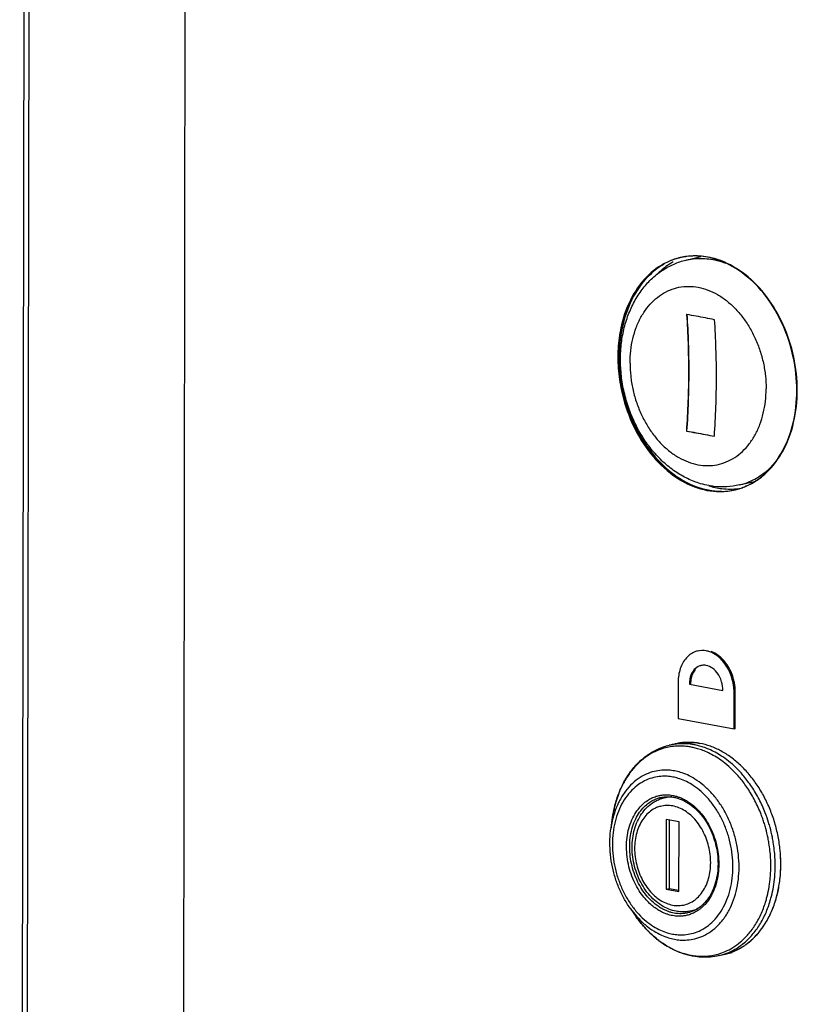
# Model space of a CAD drawing. Extents: x 743 to 7200, y -161 to 4450.
# Drawn here: x 5707 to 5811, y 3512 to 3644 of the extents above; entities that cross this region are included whole.
import ezdxf

# ---------------------------------------------------------------- set-up
doc = ezdxf.new("R2010")
doc.units = 0
doc.header["$LTSCALE"] = 20
doc.header["$MEASUREMENT"] = 0
doc.layers.get('0').update_dxf_attribs({"linetype": 'CONTINUOUS'})

msp = doc.modelspace()

# ---------------------------------------------------------------- linework, layer by layer
at = {"color": 3, "linetype": 'Continuous'}
for p, q in [((5707.671383847221, 3900.250394015672), (5706.762466956221, 3280.509973219172)), ((5708.34947968672, 3899.932795871672), (5707.44056279572, 3280.192375076672))]:
    msp.add_line(p, q, dxfattribs=at)
at = {"color": 7, "linetype": 'Continuous'}
for p, q in [((5729.17923638122, 3816.806536460672), (5728.429451628221, 3305.569564732172)), ((5796.178736841221, 3612.184043980172), (5798.16158985622, 3612.656041373672)), ((5796.26757729022, 3589.252446652172), (5796.23434653772, 3589.244536418671)), ((5803.357383201221, 3582.026672801671), (5805.34023621622, 3582.498670195172)), ((5797.887617046221, 3559.779250396172), (5797.72237929622, 3559.739917279172)), ((5795.128087045719, 3555.578027582672), (5795.120918931219, 3550.690484833171)), ((5796.628942420721, 3555.297146611171), (5796.794180172221, 3555.336479728172)), ((5796.628942420721, 3555.297146611171), (5801.13150854422, 3554.454503696671)), ((5802.62519580472, 3549.286079974171), (5802.632363919221, 3554.173622725172)), ((5802.79760167072, 3554.212955840671), (5802.632363919221, 3554.173622725172)), ((5802.79043355622, 3549.325413091171), (5802.79760167072, 3554.212955840671)), ((5795.120918931219, 3550.690484833171), (5802.62519580472, 3549.286079974171)), ((5802.79043355622, 3549.325413091171), (5802.62519580472, 3549.286079974171)), ((5793.90798101872, 3547.099699351172), (5795.65616958922, 3547.515837331171)), ((5793.24197745022, 3540.053959097671), (5793.85457752072, 3540.199782127172)), ((5786.11420264972, 3536.033830763672), (5786.32155449422, 3537.427159052671)), ((5793.538631650721, 3537.141235940672), (5793.52492621672, 3527.796254200171)), ((5795.249606778219, 3536.821031632171), (5793.538631650721, 3537.141235940672)), ((5793.93495502672, 3537.067065106171), (5793.921496819721, 3527.890653679172)), ((5795.235901344222, 3527.476049893172), (5795.249606778219, 3536.821031632171)), ((5793.52492621672, 3527.796254200171), (5793.921496819721, 3527.890653679172)), ((5793.921496819721, 3527.890653679172), (5795.236148571221, 3527.644620205172)), ((5793.52492621672, 3527.796254200171), (5795.235901344222, 3527.476049893172)), ((5788.679859403719, 3525.255550394671), (5789.500774731221, 3524.093710726172)), ((5796.426527236721, 3524.621936176171), (5796.419494425219, 3524.620268362171)), ((5796.85445755372, 3524.877991664672), (5797.46005157722, 3525.022146979171)), ((5800.623488904219, 3518.887965023671), (5802.37167747322, 3519.304103002171))]:
    msp.add_line(p, q, dxfattribs=at)
at = {"color": 3, "linetype": 'Continuous'}
for points, start_tangent, end_tangent in [([(5795.198823567222, 3612.460516564171), (5794.14015128422, 3612.108252154172), (5793.126647127219, 3611.617364416172)], (-0.9672043266966487, -0.2539995874391975), (-0.8706361070967013, -0.4919276054659885)), ([(5795.400171609221, 3612.510847760672), (5795.198823567222, 3612.460516564171)], (-0.9729543959599553, -0.230997280032036), (-0.96720432663848, -0.2539995876606979)), ([(5795.53235859322, 3612.541153954172), (5795.400171609221, 3612.510847760672)], (-0.9764081878106912, -0.2159329775097867), (-0.9729543947986743, -0.2309972849233197)), ([(5796.122681205221, 3612.650722064672), (5795.53235859322, 3612.541153954172)], (-0.9888555684489464, -0.1488780196923347), (-0.9764081867472837, -0.2159329823183151)), ([(5796.30236170072, 3612.675885959671), (5796.122681205221, 3612.650722064672)], (-0.9917100445400937, -0.1284958659190473), (-0.9888555680110072, -0.1488780226011492)), ([(5797.42106158822, 3612.748756928671), (5796.30236170072, 3612.675885959671)], (-0.9999995451921208, -0.0009537376745672775), (-0.991710044321515, -0.1284958676060012)), ([(5798.55550489672, 3612.677455891171), (5797.42106158822, 3612.748756928671)], (-0.9922185340103739, 0.1245085570003309), (-0.9999995451921093, -0.0009537376864143773)), ([(5811.113952015221, 3594.700978153171), (5810.634052879721, 3599.198335108171), (5809.22030930722, 3603.513385394671), (5806.98725439322, 3607.296549304172), (5804.115796963721, 3610.241337394172), (5800.83856542622, 3612.109180447172), (5798.55550489672, 3612.677455891171)], (0.001466607466986277, 0.9999989245306907), (-0.9922185339510572, 0.1245085574730308)), ([(5793.126647127219, 3611.617364416172), (5791.261634356721, 3610.239556012171), (5789.018711127221, 3607.294059149672), (5787.59308989622, 3603.510388207172), (5787.32412423922, 3602.131183504172)], (-0.8706361070726272, -0.4919276055085962), (-0.152887798169098, -0.988243553569162)), ([(5787.32412423922, 3602.131183504172), (5787.15835926472, 3600.692778403171)], (-0.152887798505048, -0.9882435535171884), (-0.0766398580564898, -0.9970588408700267)), ([(5787.15835926472, 3600.692778403171), (5787.10026601822, 3599.195073700172)], (-0.07663985864978429, -0.9970588408244226), (-0.001466607708960899, -0.9999989245303358)), ([(5787.10026601822, 3599.195073700172), (5787.154031091221, 3597.675522826172)], (-0.001466607601046661, -0.999998924530494), (0.07175495860985025, -0.9974222906647409)), ([(5787.154031091221, 3597.675522826172), (5787.58016515372, 3594.697716745171), (5788.993908726219, 3590.382666458671), (5791.22696364172, 3586.599502549172), (5794.098421069721, 3583.654714459171), (5797.375652607219, 3581.786871406171), (5800.793156445219, 3581.147294926172)], (0.07175495878058051, -0.9974222906524585), (0.9999995451925072, 0.0009537372692875122)), ([(5806.05559664572, 3582.907623166172), (5806.952583676721, 3583.656495841172), (5809.195506906219, 3586.601992703671), (5810.62112813722, 3590.385663646171), (5811.113952015221, 3594.700978153171)], (0.8040651297488384, 0.5945412240728005), (0.001466607479314357, 0.9999989245306726)), ([(5804.074066749219, 3581.787799699172), (5805.08757090622, 3582.278687437171)], (0.9263285715388657, 0.3767165745633771), (0.8706361066888715, 0.4919276061877845)), ([(5805.08757090622, 3582.278687437171), (5805.37329828472, 3582.447004615172)], (0.8706361058412198, 0.4919276076879976), (0.8523762263364385, 0.5229290284316341)), ([(5805.37329828472, 3582.447004615172), (5806.05559664572, 3582.907623166172)], (0.8523762276883194, 0.5229290262280629), (0.804065129653768, 0.5945412242013749)), ([(5800.793156445219, 3581.147294926172), (5802.814046424221, 3581.385204092672)], (0.9999995451922585, 0.0009537375301159522), (0.9729543955897767, 0.2309972815912184)), ([(5802.814046424221, 3581.385204092672), (5803.01539446622, 3581.435535290671)], (0.9729543959599553, 0.230997280032036), (0.96720432663848, 0.2539995876606979)), ([(5803.01539446622, 3581.435535290671), (5803.417403302721, 3581.551491104671)], (0.9672043267084648, 0.2539995873942033), (0.9538788579263565, 0.300191812681675)), ([(5803.417403302721, 3581.551491104671), (5804.074066749219, 3581.787799699172)], (0.9538788579450953, 0.3001918126221312), (0.9263285718665238, 0.3767165737576814))]:
    msp.add_spline(points, degree=3, dxfattribs=dict(at, start_tangent=start_tangent, end_tangent=end_tangent))
at = {"color": 7, "linetype": 'Continuous'}
for points, start_tangent, end_tangent in [([(5795.13272846572, 3612.444783317672), (5794.074056184221, 3612.092518907672)], (-0.967204326593294, -0.2539995878327611), (-0.9263285712295994, -0.3767165753238489)), ([(5795.33407650922, 3612.495114514171), (5795.13272846572, 3612.444783317672)], (-0.9729543959599553, -0.230997280032036), (-0.96720432663848, -0.2539995876606979)), ([(5795.53258874572, 3612.539820034171), (5795.33407650922, 3612.495114514171)], (-0.9780471738559978, -0.2083836023114481), (-0.9729543949486085, -0.2309972842918016)), ([(5796.09859914622, 3612.641210669672), (5795.53258874572, 3612.539820034171)], (-0.9895613328869501, -0.1441123466431754), (-0.9780471739132117, -0.2083836020429147)), ([(5796.236266600721, 3612.660152713172), (5796.09859914622, 3612.641210669672)], (-0.9917100447576721, -0.1284958642398114), (-0.9895613330589998, -0.1441123454617795)), ([(5796.178739832221, 3612.184031419171), (5796.60628648372, 3612.274063766672), (5797.65259656922, 3612.398750848171), (5798.71695504472, 3612.392960096671), (5799.790281175719, 3612.256740919172), (5800.86341772472, 3611.991255487172), (5801.53538708272, 3611.758554665672)], (0.9728145101557217, 0.2315856835611463), (0.9332399430828732, -0.3592536828407966)), ([(5797.354966486721, 3612.733023682172), (5796.236266600721, 3612.660152713172)], (-0.9999995451921208, -0.0009537376745672775), (-0.991710044321515, -0.1284958676060012)), ([(5798.489409796721, 3612.661722644671), (5797.354966486721, 3612.733023682172)], (-0.9922185340103739, 0.1245085570003309), (-0.9999995451921093, -0.0009537376864143773)), ([(5811.047856913719, 3594.685244908172), (5810.56795777972, 3599.182601861672), (5809.154214207219, 3603.497652149672), (5806.92115929172, 3607.280816057671), (5804.04970186372, 3610.225604147671), (5800.772470326219, 3612.093447200671), (5798.489409796721, 3612.661722644671)], (0.001466607466986277, 0.9999989245306907), (-0.9922185339510572, 0.1245085574730308)), ([(5794.074056184221, 3612.092518907672), (5791.19553925672, 3610.223822765672), (5788.95261602722, 3607.278325903172), (5787.526994796221, 3603.494654960672), (5787.092264164721, 3600.677045156672)], (-0.9263285714136361, -0.3767165748713109), (-0.07663985854708562, -0.9970588408323166)), ([(5793.258837327219, 3611.648830909171), (5791.393824558221, 3610.271022505171), (5789.15090132872, 3607.325525642672), (5787.72528009772, 3603.541854700172), (5787.290549466219, 3600.724244894672)], (-0.8706361070525005, -0.4919276055442174), (-0.07663985848167054, -0.9970588408373449)), ([(5792.41480727722, 3610.381296154172), (5793.056210287719, 3610.835555947171), (5794.576973281721, 3611.652678884671), (5796.17860568572, 3612.184012643672)], (0.7938391479328064, 0.60812778855214), (0.9728127567113868, 0.2315930490744323)), ([(5793.48052339672, 3611.303093615672), (5793.081995644719, 3610.992242024671)], (-0.8040651296408249, -0.5945412242188793), (-0.7725438845078989, -0.6349613740295122)), ([(5794.448549136221, 3611.932029344671), (5793.48052339672, 3611.303093615672)], (-0.8706361068823202, -0.4919276058454103), (-0.8040651297168071, -0.5945412241161198)), ([(5787.446453370221, 3600.317835499171), (5787.518211333221, 3601.033846808672), (5787.902245597719, 3603.123798512672), (5788.52872932322, 3605.076928913672), (5789.376916737219, 3606.847310492672), (5790.43881903172, 3608.425200518672), (5791.67295937822, 3609.757906984171), (5792.41480727722, 3610.381296154172)], (0.07981817119162524, 0.9968094399370547), (0.7938391480131888, 0.60812778844721)), ([(5793.081995644719, 3610.992242024671), (5792.583536365721, 3610.554220940672), (5792.40902716372, 3610.386533654671)], (-0.7725438849489061, -0.6349613734929485), (-0.7128927873300515, -0.7012730379622405)), ([(5793.09095263372, 3610.977325675171), (5793.154450615721, 3610.895289757172)], (0.6083914225270608, -0.7936371192147577), (0.6157865559832715, -0.7879130138982736)), ([(5788.664340286719, 3598.345415048671), (5788.760662249721, 3600.031331569172), (5789.04257866222, 3601.641991943671), (5789.50472538022, 3603.149159803172), (5790.13563208372, 3604.519809605672), (5790.92318243272, 3605.731115176171), (5791.845351571719, 3606.753117010171), (5792.88554590222, 3607.570608632672), (5794.020539397219, 3608.166350201672), (5795.235773881721, 3608.531358703171), (5796.509012140721, 3608.655222067172), (5797.814670034721, 3608.532731120671), (5799.11991944572, 3608.166597919171), (5800.392147804219, 3607.566357449672), (5801.60590097272, 3606.746770564171), (5802.738878739219, 3605.726584385671), (5803.77636222472, 3604.520261051672), (5804.69503230322, 3603.153751202672), (5805.478344466719, 3601.648463015672), (5806.104528474219, 3600.042552131671), (5806.561742559221, 3598.363328416171), (5806.838728218219, 3596.648071051171), (5806.93010472322, 3594.927027275671)], (0.001466607456931814, 0.9999989245307054), (-0.001466607456931814, -0.9999989245307054)), ([(5796.257284503221, 3604.884673222172), (5796.450688228721, 3601.026034519172), (5796.511240404219, 3597.127786508671), (5796.43920753472, 3593.197977985172), (5796.23434653772, 3589.244536418671)], (0.06756293625938702, -0.9977150142420481), (-0.0682843135146136, -0.997665902257784)), ([(5796.288155322221, 3604.879246490672), (5796.257284503221, 3604.884673222172)], (-0.9848832905839217, 0.1732192366008656), (-0.9849133588744493, 0.1730481884061496)), ([(5796.29145753322, 3604.878646319671), (5796.483793606722, 3601.033912901671), (5796.544304113721, 3597.135656977172), (5796.472312917222, 3593.205860381671), (5796.26757729022, 3589.252446652172)], (0.0673912161744295, -0.9977266278808697), (-0.06824299245178692, -0.9976687295797266)), ([(5800.00942294072, 3604.182470792672), (5798.782109109221, 3604.421959985671), (5797.530699343719, 3604.656157894172), (5796.288155322221, 3604.879246490672)], (-0.980722395826996, 0.1954061982726158), (-0.9848832944301011, 0.1732192147324041)), ([(5799.987166062219, 3588.552291052172), (5800.191345966219, 3592.495775441672), (5800.263378841719, 3596.425583935172), (5800.202826669221, 3600.323831975671), (5800.00942294072, 3604.182470792672)], (0.06820153771263288, 0.9976715643204593), (-0.06756293620787093, 0.9977150142455365)), ([(5787.092264164721, 3600.677045156672), (5787.034170918219, 3599.179340453672)], (-0.07663985864978429, -0.9970588408244226), (-0.001466607708960899, -0.9999989245303358)), ([(5787.290549466219, 3600.724244894672), (5787.232456219721, 3599.226540193172)], (-0.07663985864978429, -0.9970588408244226), (-0.001466607708960899, -0.9999989245303358)), ([(5787.034170918219, 3599.179340453672), (5787.08793599122, 3597.659789579672)], (-0.001466607601046661, -0.999998924530494), (0.07175495860985025, -0.9974222906647409)), ([(5787.232456219721, 3599.226540193172), (5787.286221292721, 3597.706989319172)], (-0.001466607601046661, -0.999998924530494), (0.07175495860985025, -0.9974222906647409)), ([(5787.38771715622, 3598.865264285671), (5787.446453370221, 3600.317835499171)], (0.001466607027265836, 0.9999989245313354), (0.07981817070107583, 0.9968094399763348)), ([(5799.252047604219, 3581.927809691671), (5798.143603954721, 3582.190834214672), (5796.39712550122, 3582.863463355172), (5794.725739093719, 3583.830660913171), (5793.135569517221, 3585.096501764672), (5791.689321219221, 3586.618745176172), (5790.422680387721, 3588.353765629172), (5789.34974091922, 3590.276980369172), (5788.50036492172, 3592.327908119672), (5787.884270098721, 3594.470163539671), (5787.51103822072, 3596.663240996671), (5787.38771715622, 3598.865264285671)], (-0.9838644953031502, 0.1789152170215765), (0.001466607468278321, 0.9999989245306887)), ([(5788.664340286719, 3598.345415048671), (5788.755665553221, 3596.624359075172), (5789.032704163721, 3594.909114314672), (5789.490177780221, 3593.229952379672), (5790.11671915972, 3591.624126562171), (5790.900285415721, 3590.118898859671), (5791.818951540219, 3588.752388068671), (5792.85617763622, 3587.546003465672), (5793.98880107422, 3586.525732943671), (5795.202298129721, 3585.706085092172), (5796.474474393221, 3585.105832223671), (5797.77977497672, 3584.739711203672), (5799.085381698222, 3584.617208074172), (5800.35867205222, 3584.741083840172), (5801.574162648221, 3585.106153306171), (5802.709510471721, 3585.701979220172), (5803.74996219322, 3586.519532111672), (5804.672135286221, 3587.541534886172), (5805.45943154122, 3588.752779972172), (5806.08998087572, 3590.123344706672), (5806.551868060722, 3591.630450787172), (5806.83373152172, 3593.241098557171), (5806.93010472322, 3594.927027275671)], (-0.001466607437822829, -0.9999989245307335), (0.001466607437822829, 0.9999989245307335)), ([(5787.08793599122, 3597.659789579672), (5787.514070052221, 3594.681983498672), (5788.92781362622, 3590.366933212172), (5791.160868540219, 3586.583769302671), (5794.032325968221, 3583.638981212672), (5797.30955750722, 3581.771138159672), (5800.72706134522, 3581.131561679671)], (0.07175495878058051, -0.9974222906524585), (0.9999995451925072, 0.0009537372692875122)), ([(5787.286221292721, 3597.706989319172), (5787.71235535372, 3594.729183238172), (5789.12609892772, 3590.414132951671), (5791.35915384172, 3586.630969042171), (5794.230611269721, 3583.686180952172), (5797.507842808722, 3581.818337899172), (5800.92534664672, 3581.178761417672)], (0.07175495878058051, -0.9974222906524585), (0.9999995451925072, 0.0009537372692875122)), ([(5805.989501545719, 3582.891889919671), (5806.88648857672, 3583.640762594671), (5809.12941180622, 3586.586259457171), (5810.55503303572, 3590.369930399672), (5811.047856913719, 3594.685244908172)], (0.8040651297488384, 0.5945412240728005), (0.001466607479314357, 0.9999989245306726)), ([(5796.23434653772, 3589.244536418671), (5797.50776138422, 3589.016021090672), (5798.75917114822, 3588.781823182171), (5799.986484975219, 3588.542333990672)], (0.9849133567385415, -0.1730482005627876), (0.9807223958572154, -0.1954061981209489)), ([(5796.26757729022, 3589.252446652172), (5797.540977733721, 3589.023927818671), (5798.792387137719, 3588.789729976172), (5799.98925046522, 3588.556310930671)], (0.98491217255173, -0.1730549402918949), (0.9807629687991511, -0.1952024565221329)), ([(5799.986484975219, 3588.542333990672), (5799.987166062219, 3588.552291052172)], (0.06828428881717712, 0.9976659039481767), (0.06820159163912307, 0.9976715606340045)), ([(5803.35751139272, 3582.026716594171), (5803.949168508219, 3582.190754143172), (5804.932831714719, 3582.572101415672), (5805.872430909219, 3583.077441311672), (5806.75994976322, 3583.702462450172), (5807.58781627972, 3584.441832371671), (5807.949952275219, 3584.822302238672)], (0.9728107733498462, 0.23160138007895), (0.6710637899960686, 0.7413996154275456)), ([(5803.35751435822, 3582.026704138171), (5803.336241448222, 3582.021665164171), (5801.642727189219, 3581.776721500172), (5799.90805951222, 3581.829859948172), (5799.252047604219, 3581.927809691671)], (-0.9728127567090082, -0.231593049084423), (-0.9838644952986545, 0.1789152170462985)), ([(5804.00797164922, 3581.772066452671), (5805.021475806219, 3582.262954190672)], (0.9263285715388657, 0.3767165745633771), (0.8706361066888715, 0.4919276061877845)), ([(5805.021475806219, 3582.262954190672), (5805.989501545719, 3582.891889919671)], (0.8706361068823202, 0.4919276058454103), (0.8040651297168071, 0.5945412241161198)), ([(5799.24717910672, 3581.912952143672), (5800.98061514572, 3581.533260892172)], (0.954405734647587, -0.2985124682015811), (0.9922185339669163, -0.1245085573466474)), ([(5800.72706134522, 3581.131561679671), (5802.74795132422, 3581.369470846172)], (0.9999995451922585, 0.0009537375301159522), (0.9729543955897767, 0.2309972815912184)), ([(5800.98061514572, 3581.533260892172), (5802.11505845572, 3581.461959854671), (5803.233758341719, 3581.534830822172)], (0.9922185339454237, -0.1245085575179236), (0.9917100444275967, 0.1284958667872798)), ([(5802.74795132422, 3581.369470846172), (5802.949299366221, 3581.419802044172)], (0.9729543959599553, 0.230997280032036), (0.96720432663848, 0.2539995876606979)), ([(5802.949299366221, 3581.419802044172), (5803.37579760172, 3581.543504756672)], (0.9672043265469795, 0.2539995880091227), (0.9529843543724809, 0.3030195048528495)), ([(5803.37579760172, 3581.543504756672), (5804.00797164922, 3581.772066452671)], (0.9529843542478625, 0.3030195052447688), (0.9263285709394296, 0.3767165760373633)), ([(5797.450966741719, 3559.660047101672), (5796.23213157172, 3558.828371876672), (5795.416444696721, 3557.394957241171), (5795.128087045719, 3555.578027582672)], (-0.9437673801529333, -0.3306102420664984), (-0.001466607342889205, -0.9999989245308726)), ([(5797.719149127219, 3559.738061948671), (5797.450966741719, 3559.660047101672)], (-0.9736322887037139, -0.2281231386632408), (-0.9437673801396124, -0.3306102421045251)), ([(5799.374997021221, 3559.631476543172), (5798.887393597721, 3559.763367905672), (5797.719149127219, 3559.738061948671)], (-0.9413705082562591, 0.3373745191702426), (-0.9736322887970686, -0.228123138264801)), ([(5802.349492506219, 3556.097456338171), (5801.53845663772, 3557.835307676672), (5800.32272917222, 3559.122604630172), (5799.374997021221, 3559.631476543172)], (-0.285965809657223, 0.9582398216036991), (-0.941370508243038, 0.3373745192071336)), ([(5802.66873822472, 3555.516381835171), (5802.514730257721, 3556.136789453672), (5801.70369438922, 3557.874640793671), (5800.48796692372, 3559.161937745672), (5799.540234772719, 3559.670809660171)], (-0.1952420305602942, 0.9807550914997553), (-0.9413705081847441, 0.3373745193697901)), ([(5797.29136913722, 3557.247353186672), (5796.801957010721, 3556.387304407172), (5796.70845241672, 3556.049634088172)], (-0.6706848955452434, -0.7417423884931116), (-0.2132568972323422, -0.9769961595537796)), ([(5797.262362309721, 3557.036248682672), (5796.967194762219, 3556.426637522672), (5796.87369016822, 3556.088967205172)], (-0.5539396948988585, -0.8325567935074217), (-0.2132568968550823, -0.9769961596361271)), ([(5797.456606887221, 3557.286686303672), (5797.262362309721, 3557.036248682672)], (-0.6706848941206202, -0.7417423897812586), (-0.5539396955450234, -0.8325567930774974)), ([(5798.183579668721, 3557.793167231672), (5798.022670237719, 3557.746358323172), (5797.29136913722, 3557.247353186672)], (-0.9736322888274703, -0.2281231381350466), (-0.6706848956470376, -0.7417423884010691)), ([(5798.300289688721, 3557.816051347172), (5798.183579668721, 3557.793167231672)], (-0.9876256848672139, -0.1568295462933138), (-0.973632287226786, -0.2281231449667867)), ([(5800.833101653719, 3555.975081943171), (5800.475164176221, 3556.651514668171), (5799.74572769722, 3557.423892839672), (5798.884526350721, 3557.808350804671), (5798.300289688721, 3557.816051347172)], (-0.3768355326164535, 0.9262801851263331), (-0.9876256846807017, -0.1568295474678647)), ([(5796.70845241672, 3556.049634088172), (5796.628942420721, 3555.297146611171)], (-0.2132568971934261, -0.976996159562274), (-0.001466608052677435, -0.9999989245298316)), ([(5796.87369016822, 3556.088967205172), (5796.794180172221, 3555.336479728172)], (-0.2132568971934261, -0.976996159562274), (-0.001466608052677435, -0.9999989245298316)), ([(5801.13150854422, 3554.454503696671), (5800.96178569672, 3555.608803864171), (5800.833101653719, 3555.975081943171)], (0.001466607325479823, 0.9999989245308981), (-0.3768355321339291, 0.926280185322637)), ([(5802.599442304721, 3554.835835031671), (5802.349492506219, 3556.097456338171)], (-0.09999801160686678, 0.9949876369456421), (-0.2859658100326862, 0.9582398214916503)), ([(5802.632363919221, 3554.173622725172), (5802.599442304721, 3554.835835031671)], (0.001466607189709077, 0.9999989245310972), (-0.0999980115546138, 0.9949876369508937)), ([(5802.76468005622, 3554.875168147171), (5802.66873822472, 3555.516381835171)], (-0.09999801162930384, 0.9949876369433873), (-0.1952420305906334, 0.9807550914937155)), ([(5802.79760167072, 3554.212955840671), (5802.76468005622, 3554.875168147171)], (0.001466607189709077, 0.9999989245310972), (-0.0999980115546138, 0.9949876369508937)), ([(5786.321461045722, 3537.426581585672), (5786.571741687219, 3538.736038907672), (5787.112273035222, 3540.525184559672), (5787.855337647219, 3542.164547315671), (5788.78094872972, 3543.614070343171), (5789.87552276122, 3544.855660603172), (5791.11300665272, 3545.861322070172), (5792.46693562972, 3546.613376384672), (5793.90798103222, 3547.099699355672)], (0.1471463790581991, 0.9891147269806779), (0.9728184251273451, 0.2315692374490884)), ([(5796.869410708721, 3546.849642997172), (5796.314834230719, 3546.934717028672), (5795.649191881721, 3546.987184280671), (5794.89468913822, 3546.980109131671), (5794.07210629972, 3546.889160938172), (5793.197576976221, 3546.691924291172), (5792.26212501022, 3546.356338910672), (5791.254091585721, 3545.831834351671), (5790.200885713721, 3545.068313200171), (5789.164731184719, 3544.040087200172), (5788.19695846672, 3542.724233390672), (5787.39246524722, 3541.200780341672), (5786.96543798122, 3540.106008482671)], (-0.9829349319960109, 0.1839535796389879), (-0.3229393624212705, -0.9464196575509956)), ([(5794.67051720722, 3547.241646083672), (5794.44534925372, 3547.207843961672), (5793.91811511022, 3547.102096018172)], (-0.9909688546174753, -0.1340922413047427), (-0.9731301749202362, -0.2302556463145058)), ([(5794.664923305221, 3547.279821986672), (5795.226314064221, 3547.391938153171), (5795.664806037219, 3547.450242941672)], (0.9728111601097681, 0.2315997555393512), (0.9945885603955164, 0.1038922303657702)), ([(5797.546012410219, 3547.426051996172), (5796.494516541221, 3547.493383940672), (5794.976853804219, 3547.347420488672), (5794.66523479372, 3547.279920689672)], (-0.9919722608582234, 0.1264556589790464), (-0.9727976697945275, -0.2316564129100197)), ([(5794.730481415721, 3547.249525475671), (5794.67051720722, 3547.241646083672)], (-0.9919703035055304, -0.1264710123433279), (-0.9909688533707685, -0.1340922505181592)), ([(5797.28652250672, 3547.167706168172), (5796.723248856219, 3547.254114392672), (5796.04716757522, 3547.307404546172), (5795.280832291719, 3547.300218434671), (5794.730481415721, 3547.249525475671)], (-0.9829349320082076, 0.1839535795738161), (-0.9919703026679033, -0.1264710189132207)), ([(5795.664806037219, 3547.450242941672), (5795.68738135222, 3547.452568366171)], (0.9945885573024825, 0.1038922599762207), (0.9948825342198372, 0.1010383249282906)), ([(5795.68738135222, 3547.452568366171), (5796.62282492122, 3547.492387837171), (5798.04328455472, 3547.347845447672)], (0.9948825319766063, 0.101038347016452), (0.9829349319702912, -0.1839535797764184)), ([(5806.483417626219, 3537.219981767672), (5806.25237871022, 3537.846343459171), (5805.43443693922, 3539.658545299172), (5804.46012208522, 3541.312675921172), (5803.429418002721, 3542.694670670671), (5802.388659255221, 3543.819443635171), (5801.39851228672, 3544.692111737671), (5800.479461553219, 3545.357082316172), (5799.61860491422, 3545.867461249172), (5798.80864317172, 3546.256047953671), (5798.06641788022, 3546.538202284171), (5797.412646096222, 3546.730019066672), (5796.869410708721, 3546.849642997172)], (-0.3296484194005747, 0.9441037652645512), (-0.9829349319831963, 0.1839535797074618)), ([(5807.264107185219, 3536.741720503172), (5806.81663953172, 3538.023211882171), (5805.98587035472, 3539.863833700172), (5804.99627603722, 3541.543905511171), (5803.94940767572, 3542.947573370671), (5802.892327243721, 3544.089985741171), (5801.88665212822, 3544.976339435672), (5800.95318828022, 3545.651738419172), (5800.07883118222, 3546.170121382172), (5799.25616715172, 3546.564802108172), (5798.50230186622, 3546.851381344171), (5797.838277222219, 3547.046206241672), (5797.28652250672, 3547.167706168172)], (-0.2966663464135303, 0.9549811929591321), (-0.9829349319947519, 0.1839535796457149)), ([(5798.04328455472, 3547.347845447672), (5797.546012410219, 3547.426051996172)], (-0.9829433371937373, 0.1839086617493559), (-0.9919722609138736, 0.1264556585425023)), ([(5802.34785809122, 3519.365785238671), (5803.44509522722, 3519.880843013671), (5804.630060920719, 3520.689407318671), (5805.70196936422, 3521.711585977172), (5806.642479906221, 3522.929889230672), (5807.43550015222, 3524.323471570171), (5808.067461304721, 3525.868488416671), (5808.52755033322, 3527.538504104671), (5808.80789498722, 3529.304944201172), (5808.903698490221, 3531.137584426172), (5808.813321621221, 3533.005067798672), (5808.538310751221, 3534.875441159672), (5808.08337139222, 3536.716701904172), (5807.456287683221, 3538.497345547172), (5806.667789200721, 3540.186904783171), (5805.731367373721, 3541.756470787172), (5804.663044635221, 3543.179187848671), (5803.48110028822, 3544.430712883172), (5802.205757724219, 3545.489631950672), (5800.858838410721, 3546.337826653172), (5799.463388509721, 3546.960784144172), (5798.04328455472, 3547.347845447672)], (0.9348213443679868, 0.3551183663428718), (-0.9829349319905123, 0.1839535796683693)), ([(5794.64798522272, 3543.657126707672), (5793.850846531721, 3543.758455135171), (5792.92499076172, 3543.754280656171), (5791.905572587721, 3543.590538626671), (5790.83540437072, 3543.220485562171), (5789.76433126072, 3542.610342944671), (5788.75090475722, 3541.749320770172), (5787.85992228022, 3540.666796514672), (5787.128948236719, 3539.407560293672), (5786.566699708719, 3537.994134337171), (5786.41839496972, 3537.492560704171)], (-0.9829349319853368, 0.1839535796960242), (-0.2623408927037169, -0.9649752618670682)), ([(5794.402712392721, 3542.840348864672), (5793.65921165872, 3542.934863557171), (5792.79560906872, 3542.930982763171), (5791.844726560719, 3542.778271721671), (5790.84649304722, 3542.433125665172), (5789.847397539221, 3541.864029752672), (5788.902049242221, 3541.060902479671), (5788.07089770172, 3540.051131954671), (5787.38900247472, 3538.876505866171), (5786.86450182622, 3537.558042499171), (5786.506779139721, 3536.119083215672), (5786.32530774322, 3534.594589262671), (5786.32418617972, 3533.019809048671), (5786.50344037972, 3531.428256307171), (5786.859005926721, 3529.856768558671), (5787.381483850721, 3528.343708495172), (5788.061643048221, 3526.915718774671), (5788.891161277721, 3525.597297421172), (5789.834348578721, 3524.443873568672), (5790.830554582721, 3523.504912105172), (5791.825456686222, 3522.789925753172), (5792.772686779721, 3522.284402128172), (5793.632350258722, 3521.959488164672), (5794.37182060222, 3521.776936969171)], (-0.9829349319948869, 0.1839535796449939), (0.9829349319948869, -0.1839535796449939)), ([(5794.37182060222, 3521.776936969171), (5795.115321336221, 3521.682422276671), (5795.978923926221, 3521.686303070671), (5796.929806435721, 3521.839014112172), (5797.928039947719, 3522.184160168671), (5798.92713545572, 3522.753256079672), (5799.872483752721, 3523.556383354172), (5800.70363529472, 3524.566153879172), (5801.38553052022, 3525.740779967672), (5801.91003116872, 3527.059243334672), (5802.26775385522, 3528.498202618171), (5802.449225251719, 3530.022696571172), (5802.450346815222, 3531.597476785171), (5802.271092615221, 3533.189029526671), (5801.91552706822, 3534.760517275172), (5801.393049144221, 3536.273577338672), (5800.712889946721, 3537.701567059171), (5799.883371718719, 3539.019988411172), (5798.94018441622, 3540.173412265171), (5797.943978412221, 3541.112373727172), (5796.949076308721, 3541.827360080671), (5796.00184621522, 3542.332883705672), (5795.142182736221, 3542.657797669171), (5794.402712392721, 3542.840348864672)], (0.9829349319948869, -0.1839535796449939), (-0.9829349319948869, 0.1839535796449939)), ([(5801.40293076172, 3524.066728792171), (5802.133904832221, 3525.325965019171), (5802.696153444222, 3526.739390996671), (5803.079616724721, 3528.281982233671), (5803.27414032922, 3529.916259151172), (5803.27533211672, 3531.604437422671), (5803.083165226721, 3533.310591830672), (5802.701997177221, 3534.995234990672), (5802.141902494721, 3536.617247099672), (5801.412776401721, 3538.148067506671), (5800.523536734221, 3539.561439692672), (5799.512431471721, 3540.797952856171), (5798.44447089922, 3541.804575253172), (5797.37789203672, 3542.571096101671), (5796.36240651172, 3543.113064394171), (5795.44078869622, 3543.461405374172), (5794.64798522272, 3543.657126707672)], (0.5688064781743676, 0.8224713918349215), (-0.9829349319882762, 0.1839535796803179)), ([(5786.959572661721, 3540.088782778172), (5786.80776565222, 3539.614885778671)], (-0.3217114174421878, -0.9468377706277556), (-0.2885177501748527, -0.9574745468335133)), ([(5786.96543798122, 3540.106008482671), (5786.959572661721, 3540.088782778172)], (-0.3229393352259062, -0.946419666830656), (-0.3217114049163439, -0.946837774883719)), ([(5794.375439109221, 3524.244197378672), (5793.98975780872, 3524.332046522672), (5793.585121914221, 3524.458116046172), (5793.151144098221, 3524.632683868172), (5792.67961434772, 3524.870256161672), (5792.16480277972, 3525.190077085172), (5791.604875677222, 3525.616343879671), (5791.00381060072, 3526.177986004172), (5790.374602099721, 3526.906698080672), (5789.749678227221, 3527.821030922672), (5789.175341758721, 3528.917401840172), (5788.703626177719, 3530.159902147172), (5788.37938440172, 3531.470434739672), (5788.21702033522, 3532.787450401172), (5788.21558480822, 3534.085696391672), (5788.374968817219, 3535.343200810171), (5788.696270648721, 3536.535516268172), (5789.166281490219, 3537.607933153172), (5789.74134970372, 3538.498231501172), (5790.369262890219, 3539.187586160672), (5791.00306414972, 3539.688366841172), (5791.609358461721, 3540.030631037672)], (-0.9829349319935383, 0.1839535796522), (0.9051874207074172, 0.4250126273336519)), ([(5794.57415449672, 3524.584649681672), (5794.20247787872, 3524.669309761171), (5793.812553822219, 3524.790797212171), (5793.39435264922, 3524.959021274672), (5792.939962599221, 3525.187961192672), (5792.44386217072, 3525.496162838672), (5791.904285017719, 3525.906944812172), (5791.32506576272, 3526.448185421672), (5790.71873272522, 3527.150421878671), (5790.11654299672, 3528.031515761671), (5789.563116969221, 3529.087995934172), (5789.10858514822, 3530.285251237171), (5788.796150419721, 3531.548047978172), (5788.639686672221, 3532.817101729172), (5788.638282408221, 3534.068077394671), (5788.79183359072, 3535.279801541672), (5789.101402804721, 3536.428732714172), (5789.55428429872, 3537.462180740672), (5790.10843475422, 3538.320173176172), (5790.713533521221, 3538.984529729672), (5791.324317286721, 3539.467151780672), (5791.90859134972, 3539.797000544671), (5792.452947259721, 3540.009347371171)], (-0.9829349319917317, 0.183953579661854), (0.954054838794459, 0.2996320486411277)), ([(5794.85451528922, 3524.835982307672), (5793.858493129721, 3525.125787817172), (5792.88819218722, 3525.618439634672), (5791.967208538721, 3526.308822533671), (5791.13432075122, 3527.171363324671), (5790.411222385721, 3528.181986886171), (5789.81959601872, 3529.306872776671), (5789.372687647721, 3530.515535926172), (5789.081023774719, 3531.775449665672), (5788.95184099072, 3533.051735624672), (5788.988513406221, 3534.313341425672), (5789.190789513219, 3535.523506153171), (5789.554017267219, 3536.650050730172), (5790.066189142721, 3537.657268043671), (5790.71093890072, 3538.518649619671), (5791.472843073219, 3539.217075239671), (5792.32414035922, 3539.731530163172), (5792.624085237221, 3539.860666012171)], (-0.9829349320786944, 0.1839535791971787), (0.9315790096198246, 0.3635389234122624)), ([(5791.609358461721, 3540.030631037672), (5792.17423641622, 3540.250974232172), (5792.693456560721, 3540.380289743672), (5793.168676867721, 3540.442504807172), (5793.31826561422, 3540.451522982672)], (0.9051874206213181, 0.4250126275170248), (0.9990448416951465, 0.04369673079670544)), ([(5792.452947259721, 3540.009347371171), (5792.62477222672, 3540.059392462172)], (0.954054837571919, 0.2996320525338024), (0.9657354728229054, 0.2595284118001712)), ([(5792.624085237221, 3539.860666012171), (5793.24197745022, 3540.053959097671)], (0.9315790098104187, 0.3635389229238594), (0.9728184250673604, 0.2315692377010831)), ([(5792.62477222672, 3540.059392462172), (5792.74457763622, 3540.089743778672)], (0.9657354721541278, 0.2595284142887713), (0.97281574830592, 0.2315804824418352)), ([(5792.74457636122, 3540.089749135172), (5793.22824891022, 3540.174992431171)], (0.9728184248246309, 0.2315692387207853), (0.9933318620080179, 0.1152901206508349)), ([(5793.22824891022, 3540.174992431171), (5793.33366691222, 3540.185877544171), (5793.85461307372, 3540.200900917172)], (0.9933318618892664, 0.1152901216739911), (0.9994954652575759, -0.03176184707383952)), ([(5794.28143442572, 3540.168465926671), (5794.10316070372, 3540.167071243171), (5793.242101359221, 3540.053985749671)], (-0.9999194032797513, 0.01269594205509615), (-0.9728489014226535, -0.231441169632234)), ([(5793.31826561422, 3540.451522982672), (5793.463568308722, 3540.455564527172)], (0.9990448418827275, 0.0436967265080113), (0.9999285664236977, 0.0119524913657753)), ([(5793.463568308722, 3540.455564527172), (5793.605525872719, 3540.455075788172), (5794.01216194072, 3540.429733615171)], (0.9999285664324827, 0.01195249063083639), (0.994473516785031, -0.1049877345846291)), ([(5793.85461307372, 3540.200900917172), (5793.935237890721, 3540.197592656671), (5794.54219311322, 3540.125407715672)], (0.9994954652852652, -0.03176184620250103), (0.9829349320799948, -0.1839535791902291)), ([(5794.01216194072, 3540.429733615171), (5794.399093885721, 3540.373088455172)], (0.9944735168399751, -0.1049877340641838), (0.982934931904788, -0.1839535801264271)), ([(5794.399093885721, 3540.373088455172), (5794.49929971922, 3540.353277730172)], (0.9829349324566746, -0.1839535771774844), (0.9789966329414362, -0.20387641523563)), ([(5794.49929971922, 3540.353277730172), (5794.78477518772, 3540.285239311172), (5795.189411080721, 3540.159169787672), (5795.62338889672, 3539.984601965672), (5796.09491864872, 3539.747029672171), (5796.609730215221, 3539.427208748672), (5797.16965731772, 3539.000941954172), (5797.77072239422, 3538.439299829672), (5798.399930895221, 3537.710587753171), (5799.02485476772, 3536.796254911172), (5799.599191236221, 3535.699883993671), (5800.070906817222, 3534.457383686672), (5800.395148593219, 3533.146851094171), (5800.55751265972, 3531.829835432672), (5800.558948186721, 3530.531589442172), (5800.39956417772, 3529.274085022172), (5800.07826234622, 3528.081769564172), (5799.60825150472, 3527.009352680671), (5799.03318329122, 3526.119054332672), (5798.40527010472, 3525.429699671671), (5798.10917185222, 3525.175195924172)], (0.978996632163685, -0.2038764189703226), (-0.7825581884478355, -0.6225774503571759)), ([(5794.54219311322, 3540.125407715672), (5795.03431193572, 3540.006109921172)], (0.9829349321233407, -0.1839535789586153), (0.958459257411811, -0.2852294723228995)), ([(5795.03431193572, 3540.006109921172), (5795.519751214721, 3539.834973668671), (5796.47011146472, 3539.338584410672), (5797.36615522972, 3538.652093476172), (5798.186576202219, 3537.792519367172), (5798.90836415872, 3536.783252689172), (5799.511893142721, 3535.650493519172), (5799.97953517972, 3534.425688878671), (5800.297781143719, 3533.143043288672), (5800.45762862272, 3531.838010303672), (5800.454615520221, 3530.547512381671), (5800.289232529722, 3529.307743187672), (5799.966384042222, 3528.152176637672), (5799.49532559772, 3527.112762400172), (5798.88774086872, 3526.216214936672), (5798.161464676719, 3525.489951583171), (5797.46149056622, 3525.019497814172)], (0.9584592578247215, -0.2852294709353932), (-0.8787324225777677, -0.4773147069917368)), ([(5786.519989935221, 3538.506975497671), (5786.459223408221, 3538.217531458171)], (-0.2147300239654669, -0.9766734443035656), (-0.1962294342483909, -0.9805580090614511)), ([(5786.598580825721, 3538.846125680671), (5786.519989935221, 3538.506975497671)], (-0.2368080216747433, -0.9715564630377869), (-0.2147300239915844, -0.9766734442978234)), ([(5786.65742683222, 3539.079477473671), (5786.598580825721, 3538.846125680671)], (-0.2522559479929799, -0.9676605482823837), (-0.2368080198991514, -0.9715564634705712)), ([(5786.76496343122, 3539.470131962672), (5786.65742683222, 3539.079477473671)], (-0.2785979626088475, -0.9604078171434254), (-0.2522559456308343, -0.9676605488981627)), ([(5786.80776565222, 3539.614885778671), (5786.77834946722, 3539.515997788171), (5786.76496343122, 3539.470131962672)], (-0.2885177531049659, -0.9574745459505762), (-0.2785979674515322, -0.9604078157386451)), ([(5792.484225702219, 3538.829204359171), (5791.973870416721, 3538.612564280672), (5791.26548315722, 3538.144627144172), (5790.642877669721, 3537.517273486172), (5790.122758596221, 3536.747586904172), (5789.719188766721, 3535.856377147172), (5789.44330019872, 3534.868143785671), (5789.302632466721, 3533.809895314172), (5789.301033313721, 3532.710635402672), (5789.438547096221, 3531.600327664171), (5789.711413258719, 3530.509402369172), (5790.11217389422, 3529.467677998172), (5790.62977515622, 3528.503803370671), (5791.25022732322, 3527.643833224171), (5791.956873369221, 3526.911107650172), (5792.729437944221, 3526.326568463672), (5793.54442277122, 3525.906728857171), (5794.37751786172, 3525.661584775172)], (-0.9469856275647053, -0.3212759268695389), (0.9829349319872297, -0.1839535796859091)), ([(5794.39701513322, 3538.955701057172), (5793.563600727219, 3539.022427742671), (5792.747749099721, 3538.907743060171), (5792.484225702219, 3538.829204359171)], (-0.9829349319520673, 0.1839535798737959), (-0.9469856276844785, -0.3212759265164987)), ([(5794.37751786172, 3525.661584775172), (5795.210932267721, 3525.594858091172), (5796.02678389522, 3525.709542773671), (5796.80066257822, 3526.004721553172), (5797.509049837719, 3526.472658689671), (5798.13165532522, 3527.100012347672), (5798.651774398721, 3527.869698929671), (5799.05534422822, 3528.760908686671), (5799.331232796221, 3529.749142048172), (5799.47190052822, 3530.807390519672), (5799.47349968122, 3531.906650431171), (5799.335985898721, 3533.016958169672), (5799.063119737721, 3534.107883464672), (5798.662359100721, 3535.149607835672), (5798.144757838721, 3536.113482463172), (5797.524305671721, 3536.973452609672), (5796.81765962572, 3537.706178183672), (5796.04509505072, 3538.290717370171), (5795.23011022372, 3538.710556976672), (5794.39701513322, 3538.955701057172)], (0.9829349319981503, -0.1839535796275558), (-0.9829349319981503, 0.1839535796275558)), ([(5786.395770765221, 3537.408132553172), (5786.18323651072, 3536.451543118172), (5786.114195002719, 3536.033832079172)], (-0.2553386196422883, -0.966851689412172), (-0.147218581000079, -0.9891039831121514)), ([(5786.40373309972, 3537.926111887172), (5786.36364749122, 3537.694778357672), (5786.32152003472, 3537.426948769172)], (-0.1779110277113418, -0.9840465772607992), (-0.1472018246801047, -0.9891064769835691)), ([(5786.41839496972, 3537.492560704171), (5786.395770765221, 3537.408132553172)], (-0.2623408966775394, -0.9649752607867337), (-0.2553386230382582, -0.9668516885153204)), ([(5786.459223408221, 3538.217531458171), (5786.40373309972, 3537.926111887172)], (-0.1962294353997384, -0.9805580088310432), (-0.1779110282133398, -0.9840465771700404)), ([(5806.69293728272, 3536.584638844171), (5806.483417626219, 3537.219981767672)], (-0.2966663715583994, 0.9549811851478404), (-0.3296484200058652, 0.9441037650532047)), ([(5788.679859408221, 3525.255550388672), (5787.839492359721, 3526.603687121671), (5787.140343724719, 3528.065358356672), (5786.59565645122, 3529.610797127672), (5786.21503815172, 3531.210704377172), (5786.005515238719, 3532.834937770172), (5785.971409785221, 3534.452937380672), (5786.11420264972, 3536.033830760672)], (-0.5770519000642466, 0.8167074780068092), (0.1471966165796732, 0.9891072520548501)), ([(5807.19037835272, 3534.630419890172), (5806.88085274972, 3535.940579192672), (5806.69293728272, 3536.584638844171)], (-0.1960787720401568, 0.9805881475702346), (-0.2966663709968413, 0.9549811853222894)), ([(5807.76934934722, 3534.756854377172), (5807.454969628719, 3536.087560342172), (5807.264107185219, 3536.741720503172)], (-0.196078750075755, 0.9805881519622444), (-0.296666346492832, 0.9549811929344971)), ([(5807.494349910221, 3529.360751657671), (5807.53916549572, 3530.006607629672), (5807.53126537372, 3531.981287813672), (5807.31073916722, 3533.969099057672), (5807.19037835272, 3534.630419890172)], (0.08782432439853662, 0.9961359786916345), (-0.1960787723029775, 0.9805881475176811)), ([(5808.078087957219, 3529.404544256671), (5808.12360636622, 3530.060528905172), (5808.11558233522, 3532.066177127671), (5807.89159771672, 3534.085162339172), (5807.76934934722, 3534.756854377172)], (0.08782432785012433, 0.9961359783873254), (-0.196078749820907, 0.9805881520132038)), ([(5808.856257421719, 3532.496178413672), (5808.85176768772, 3532.558010311172)], (-0.07080432700408239, 0.9974902241513444), (-0.07403731611719867, 0.9972554716932679)), ([(5808.903698490221, 3531.137584426172), (5808.856257421719, 3532.496178413672)], (0.001466606978838041, 0.9999989245314066), (-0.07080433167020192, 0.9974902238201316)), ([(5802.34785442372, 3519.365794900172), (5802.523802469221, 3519.435016451672), (5803.887831096221, 3520.149195956672), (5805.13245843472, 3521.128522331672), (5806.232347462719, 3522.353059313672), (5807.165107611221, 3523.797878861672), (5807.911750573719, 3525.433568617172), (5808.457076851721, 3527.226830654671), (5808.789985174721, 3529.141159327171), (5808.903698490221, 3531.137584426172)], (0.934898786509033, 0.3549144389623186), (0.001466607485290743, 0.9999989245306639)), ([(5807.426030631219, 3528.723262522172), (5807.494349910221, 3529.360751657671)], (0.125431477825504, 0.9921022852360084), (0.08782432445300878, 0.996135978686832)), ([(5807.65784341222, 3526.871875058672), (5807.915467762719, 3528.118393655672), (5808.078087957219, 3529.404544256671)], (0.2418110271917073, 0.9703233621471203), (0.08782432780172203, 0.9961359783915927)), ([(5807.08059406822, 3526.867187929171), (5807.334240633219, 3528.094459754671), (5807.426030631219, 3528.723262522172)], (0.2418110719396975, 0.9703233509956228), (0.1254314763695332, 0.9921022854200868)), ([(5797.07522238622, 3518.897121946172), (5797.38305400322, 3518.854521968671), (5798.04869619772, 3518.802054688172), (5798.80319890072, 3518.809129829671), (5799.625781661221, 3518.900077993171), (5800.50031089322, 3519.097314595171), (5801.43576269872, 3519.432899891672), (5802.44379589822, 3519.957404320172), (5803.497001848222, 3520.720925381672), (5804.533156093719, 3521.749151179171), (5805.50092929172, 3523.065004966172), (5806.305422581721, 3524.588457916172), (5806.919538484721, 3526.273240385672), (5807.08059406822, 3526.867187929171)], (0.9878790014756826, -0.1552258948868012), (0.241811072073, 0.970323350962403)), ([(5801.367099913721, 3519.104432146172), (5801.92448676622, 3519.320998229671), (5802.94832862622, 3519.853728163172), (5804.018051475219, 3520.629223255172), (5805.070455492221, 3521.673574175671), (5806.05340551472, 3523.010064097171), (5806.870515319721, 3524.557408699172), (5807.494262095719, 3526.268612888672), (5807.65784341222, 3526.871875058672)], (0.9451541223865, 0.326624685129286), (0.241811027353811, 0.970323362106723)), ([(5788.680137818721, 3525.255154874671), (5788.73931648022, 3525.172085654672), (5789.55030650572, 3524.155639604672)], (0.5770931027298242, -0.8166783643403714), (0.663568661015939, -0.7481153869006532)), ([(5796.854456917721, 3524.877994340672), (5796.92907934522, 3524.896477916672), (5797.80298596172, 3525.228069274172)], (0.9728418769523962, 0.231470694576525), (0.8907707037356225, 0.4544530265784837)), ([(5789.50076372572, 3524.093709275671), (5789.49309050872, 3524.104558855171)], (-0.57774893479272, 0.8162145357354751), (-0.5770926068198963, 0.8166787147672068)), ([(5796.81228229822, 3518.864950040672), (5795.506000690721, 3519.245849717672), (5793.979152154721, 3519.951453815672), (5792.51211150472, 3520.921239214172), (5791.13705620222, 3522.137148505171), (5789.888540862219, 3523.568415989672), (5789.50076372572, 3524.093709275671)], (-0.9774666426955485, 0.2110899391669178), (-0.5777489042947026, 0.8162145573231775)), ([(5789.500770979721, 3524.093708071172), (5789.57754305422, 3523.986165311671)], (0.5777314957532186, -0.8162268794978199), (0.5842999514206197, -0.8115377790157777)), ([(5789.55030650572, 3524.155639604672), (5789.750421603221, 3523.935572458171), (5790.81838210822, 3522.928950044671), (5791.88496103222, 3522.162429211171), (5792.900446387719, 3521.620460878172), (5793.822064669721, 3521.272120009171), (5794.614868123721, 3521.076398669671)], (0.663568660825935, -0.7481153870691841), (0.9829349319687002, -0.1839535797849201)), ([(5789.57754305422, 3523.986165311671), (5789.79487840072, 3523.691385275672)], (0.5842999475471402, -0.8115377818046485), (0.6025357668527692, -0.7980918804643644)), ([(5798.10917185222, 3525.175195924172), (5797.77146884522, 3524.928918991171), (5797.16517453322, 3524.586654794672), (5796.600296578719, 3524.366311600172), (5796.08107643422, 3524.236996090171), (5795.605856128719, 3524.174781026672), (5795.16900712222, 3524.162210045672), (5794.762371054219, 3524.187552218671), (5794.375439109221, 3524.244197378672)], (-0.7825581885389787, -0.6225774502426121), (-0.9829349319657332, 0.1839535798007729)), ([(5796.37983876922, 3524.611103051671), (5796.217803711221, 3524.577716351671), (5795.759855647721, 3524.517759359672), (5795.33888722072, 3524.505642988172), (5794.94703579322, 3524.530062307172), (5794.57415449672, 3524.584649681672)], (-0.9753447913415828, -0.2206865152265638), (-0.9829349319277492, 0.1839535800037369)), ([(5796.85445755372, 3524.877991664672), (5796.20179112722, 3524.770782593671), (5795.53299919522, 3524.756213710171), (5794.85451528922, 3524.835982307672)], (-0.9728184250486399, -0.231569237779727), (-0.9829349321333399, 0.1839535789051866)), ([(5796.419493180219, 3524.620273631672), (5796.37983876922, 3524.611103051671)], (-0.9732048879021693, -0.2299396576567991), (-0.9753447939672866, -0.2206865036220185)), ([(5797.46149056622, 3525.019497814172), (5797.333891488221, 3524.952920789671), (5796.426527236721, 3524.621936176171)], (-0.8787324225894447, -0.4773147069702397), (-0.9728184251353728, -0.2315692374153642)), ([(5801.12235974722, 3523.683901846171), (5801.40293076172, 3524.066728792171)], (0.613346361910822, 0.7898140542752826), (0.5688064786606544, 0.8224713914986143)), ([(5789.79487840072, 3523.691385275672), (5789.90594022772, 3523.546017544171)], (0.602535762506958, -0.7980918837453235), (0.6116569129644105, -0.7911231388493499)), ([(5789.90594022772, 3523.546017544171), (5790.272752720721, 3523.089436258171)], (0.6116569142988432, -0.7911231378176331), (0.6408804981970024, -0.767640662700174)), ([(5790.272752720721, 3523.089436258171), (5790.42699966472, 3522.907578052172)], (0.6408804964717985, -0.7676406641404956), (0.652786120544599, -0.7575422633915104)), ([(5790.42699966472, 3522.907578052172), (5790.64586343022, 3522.659166769172)], (0.6527861205732377, -0.7575422633668317), (0.6693370950169875, -0.7429588502967175)), ([(5790.64586343022, 3522.659166769172), (5790.86915927422, 3522.416808842672)], (0.6693370959480054, -0.7429588494579568), (0.6858204521159504, -0.7277707794762533)), ([(5794.614868123721, 3521.076398669671), (5795.41200678472, 3520.975070237671), (5796.33786178522, 3520.979244532171), (5797.35728015572, 3521.142986608172), (5798.427448182221, 3521.513039627672), (5799.49852132972, 3522.123182255672), (5800.51194805372, 3522.984204481171)], (0.9829349319802916, -0.1839535797229824), (0.7005868586737206, 0.7135671331092039)), ([(5800.51194805372, 3522.984204481171), (5801.12235974722, 3523.683901846171)], (0.7005868581841859, 0.7135671335898337), (0.6133463606086819, 0.7898140552864863)), ([(5790.86915927422, 3522.416808842672), (5791.01355592222, 3522.265776697172)], (0.68582045157531, -0.72777077998573), (0.6962672122902347, -0.7177826753896929)), ([(5791.01355592222, 3522.265776697172), (5791.28472165172, 3521.993669528671)], (0.6962672142997676, -0.7177826734403956), (0.7154410015016988, -0.6986731520319399)), ([(5791.28472165172, 3521.993669528671), (5791.30922919172, 3521.969794762172), (5791.34444596522, 3521.935690919671)], (0.7154409962092332, -0.6986731574514223), (0.7195870508623385, -0.6944022438264743)), ([(5791.34444596522, 3521.935690919671), (5792.299376217221, 3521.097126859171), (5793.21842693122, 3520.432156414172), (5794.079283528221, 3519.921777571172), (5794.889245218221, 3519.533190931172), (5795.631470434721, 3519.251036642671), (5796.285242239719, 3519.059219909672), (5796.828477582221, 3518.939596000172)], (0.7195870558105645, -0.6944022386987844), (0.9829349320121014, -0.1839535795530102)), ([(5797.06242748672, 3518.814531832171), (5796.81228229822, 3518.864950040672)], (-0.9829349320679241, 0.1839535792547274), (-0.97746664298171, 0.2110899378418271)), ([(5796.828477582221, 3518.939596000172), (5797.07522238622, 3518.897121946172)], (0.9829349322054224, -0.1839535785200217), (0.9878790018496516, -0.1552258925068105)), ([(5800.623488917721, 3518.887965026672), (5799.460484571222, 3518.697285587672), (5798.269467420221, 3518.672135359171), (5797.06242748672, 3518.814531832171)], (-0.972818425156921, -0.2315692373248408), (-0.9829349320239809, 0.1839535794895333)), ([(5800.623487029219, 3518.887972904671), (5800.97436461122, 3518.980150141172), (5801.28377738422, 3519.076158328172)], (0.9728225200300818, 0.2315520341571651), (0.9487493507832067, 0.3160295387909868)), ([(5801.28377738422, 3519.076158328172), (5801.367099913721, 3519.104432146172)], (0.9487493505847852, 0.316029539386666), (0.9451541205086995, 0.3266246905630787)), ([(5801.37975925522, 3519.068022251671), (5801.61890853172, 3519.128976620671)], (0.9727976693047672, 0.2316564149666767), (0.9650055000477706, 0.2622296414930096)), ([(5801.38007074372, 3519.068120954671), (5802.167347374219, 3519.299727823171), (5802.34785809122, 3519.365785238671)], (0.9728111600911248, 0.2315997556176609), (0.934821344539362, 0.3551183658917395))]:
    msp.add_spline(points, degree=3, dxfattribs=dict(at, start_tangent=start_tangent, end_tangent=end_tangent))

doc.saveas('drawing.dxf')
